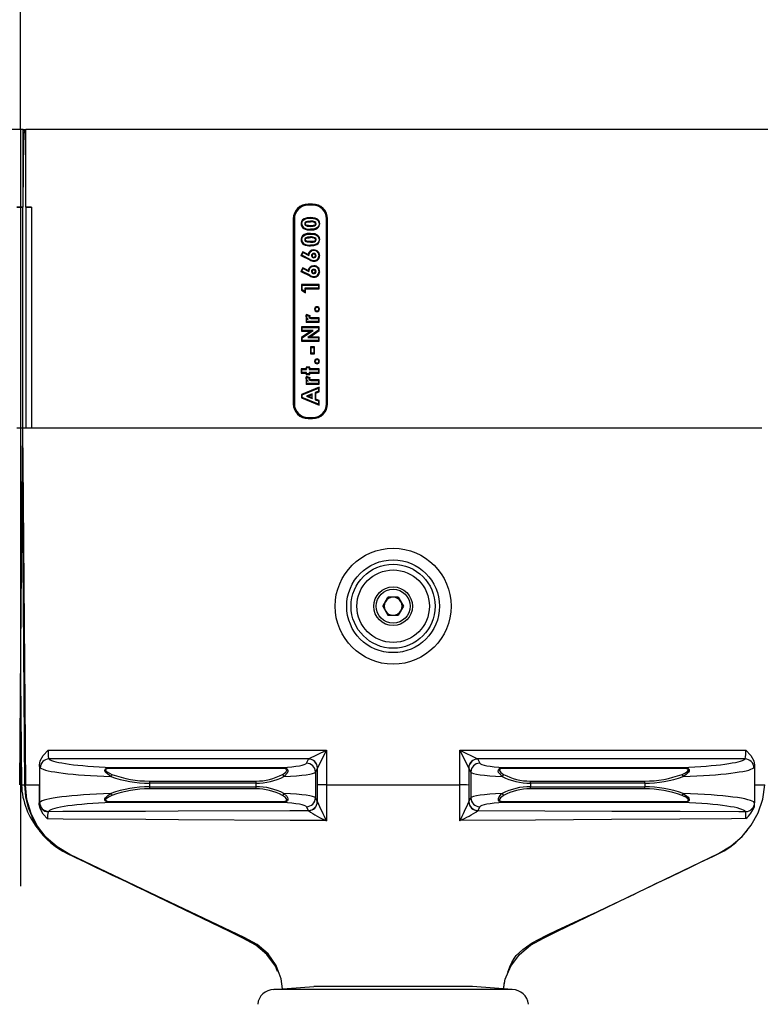
# Model space of a CAD drawing. Units: millimetres. Extents: x 140 to 8260, y 140 to 5800.
# Drawn here: x 3421 to 3669, y 2854 to 3185 of the extents above; entities that cross this region are included whole.
import ezdxf

# ---------------------------------------------------------------- set-up
doc = ezdxf.new("R2010")
doc.units = ezdxf.units.MM
doc.header["$LTSCALE"] = 20
doc.linetypes.add('CENTERX2', pattern=[20.32, 12.7, -2.54, 2.54, -2.54])
doc.layers.add('HAURATON_CENTERLINE', color=60, linetype='CENTERX2')
doc.layers.add('HAURATON_DIMENSIONING', color=1, linetype='Continuous')
doc.layers.add('HAURATON_PRODUCT_CONTOUR', color=7, linetype='Continuous', lineweight=25)
doc.styles.add('SLDTEXTSTYLE2', font='ARIAL.TTF', dxfattribs={"width": 0.948})
doc.dimstyles.new('SLDDIMSTYLE0', dxfattribs={"dimtxt": 70, "dimasz": 70, "dimexe": 0, "dimexo": 0.0625, "dimgap": 17.5, "dimtad": 1, "dimdec": 0, "dimrnd": 1e-09, "dimzin": 12, "dimdsep": 46, "dimtxsty": 'SLDTEXTSTYLE2', "dimsah": 1, "dimcen": 0.09, "dimadec": 0, "dimazin": 3, "dimtfac": 1, "dimtdec": 0, "dimtofl": 0, "dimtmove": 0, "dimatfit": 3, "dimfxl": 1, "dimfrac": 2, "dimtolj": 1, "dimtzin": 12, "dimarcsym": 0})

# ---------------------------------------------------------------- blocks, each defined once
blk = doc.blocks.new('_D')
at = {"layer": 'HAURATON_DIMENSIONING'}
for p, q in [((3090.71, 3515.19), (3251.13, 3515.19)), ((3251.13, 3375.68), (3090.71, 3375.68)), ((2920.92, 2471.77), (2920.92, 3367.77)), ((3420.92, 3147.77), (3420.92, 3367.77)), ((2920.92, 3347.77), (3420.92, 3347.77))]:
    blk.add_line(p, q, dxfattribs=at)
for centre, start, end in [((3090.71, 3445.43), 90, 270), ((3251.13, 3445.43), 270, 90)]:
    blk.add_arc(centre, 69.76, start, end, dxfattribs=at)
for points in [[(2920.92, 3347.77), (2990.92, 3337), (2990.92, 3358.54)], [(3420.92, 3347.77), (3350.92, 3358.54), (3350.92, 3337)]]:
    blk.add_solid(points, dxfattribs=at)
at = {"layer": 'HAURATON_DIMENSIONING', "insert": (3090.71, 3481.95), "char_height": 70, "attachment_point": 1, "style": 'SLDTEXTSTYLE2'}
blk.add_mtext('500', dxfattribs=at)
blk = doc.blocks.new('_D_1')
at = {"layer": 'HAURATON_DIMENSIONING'}
for p, q in [((3590.71, 3515.19), (3751.13, 3515.19)), ((3751.13, 3375.68), (3590.71, 3375.68)), ((3420.92, 3147.77), (3420.92, 3367.77)), ((3920.92, 2471.77), (3920.92, 3367.77)), ((3920.92, 3347.77), (3420.92, 3347.77))]:
    blk.add_line(p, q, dxfattribs=at)
for centre, start, end in [((3590.71, 3445.43), 90, 270), ((3751.13, 3445.43), 270, 90)]:
    blk.add_arc(centre, 69.76, start, end, dxfattribs=at)
for points in [[(3420.92, 3347.77), (3490.92, 3337), (3490.92, 3358.54)], [(3920.92, 3347.77), (3850.92, 3358.54), (3850.92, 3337)]]:
    blk.add_solid(points, dxfattribs=at)
at = {"layer": 'HAURATON_DIMENSIONING', "insert": (3590.71, 3481.95), "char_height": 70, "attachment_point": 1, "style": 'SLDTEXTSTYLE2'}
blk.add_mtext('500', dxfattribs=at)

msp = doc.modelspace()

# ---------------------------------------------------------------- linework, layer by layer
at = {"layer": 'HAURATON_CENTERLINE'}
msp.add_line((3420.92, 3147.77), (3420.92, 2097.77), dxfattribs=at)
at = {"layer": 'HAURATON_PRODUCT_CONTOUR'}
for p, q in [((3421.73, 3147.77), (3172.73, 3147.77)), ((3421.73, 3147.77), (3422.73, 3147.77)), ((3421.73, 3121.77), (3421.73, 3147.77)), ((3421.73, 3147.63), (3422.29, 3147.63)), ((3422.29, 3147.63), (3422.73, 3147.77)), ((3422.73, 3121.77), (3422.73, 3147.77)), ((3671.73, 3147.77), (3422.73, 3147.77)), ((3421.73, 3139.35), (3421.88, 3139.35)), ((3421.9, 3129.97), (3421.88, 3139.35)), ((3421.73, 3129.97), (3421.9, 3129.97)), ((3421.73, 3127.88), (3421.79, 3127.9)), ((3421.79, 3127.9), (3421.73, 3127.9)), ((3419.62, 3121.77), (3421.73, 3121.77)), ((3421.73, 3121.77), (3421.62, 3121.74)), ((3421.62, 3047.61), (3421.62, 3121.74)), ((3422.63, 3121.74), (3422.73, 3121.77)), ((3422.63, 3121.74), (3422.63, 3047.62)), ((3422.73, 3121.77), (3424.63, 3121.77)), ((3424.63, 3121.77), (3424.63, 3047.62)), ((3518.92, 3122.77), (3517.42, 3122.77)), ((3517.42, 3122.41), (3517.42, 3122.77)), ((3518.92, 3122.41), (3517.42, 3122.41)), ((3518.92, 3122.41), (3518.92, 3122.77)), ((3512.42, 3117.77), (3512.42, 3055.77)), ((3512.79, 3117.77), (3512.42, 3117.77)), ((3512.79, 3117.77), (3512.79, 3055.77)), ((3518.17, 3118.25), (3518.17, 3118.04)), ((3523.56, 3055.77), (3523.56, 3117.77)), ((3523.56, 3117.77), (3523.92, 3117.77)), ((3523.92, 3055.77), (3523.92, 3117.77)), ((3515.07, 3116.15), (3515.28, 3116.15)), ((3515.91, 3114.58), (3516.03, 3114.75)), ((3518.23, 3114.09), (3518.23, 3114.3)), ((3521.28, 3116.18), (3521.06, 3116.18)), ((3515.07, 3110.82), (3515.28, 3110.82)), ((3518.17, 3112.92), (3518.17, 3112.71)), ((3521.28, 3110.85), (3521.06, 3110.85)), ((3515.91, 3109.24), (3516.03, 3109.42)), ((3518.23, 3108.76), (3518.23, 3108.97)), ((3519.35, 3107.38), (3519.35, 3107.17)), ((3515.63, 3106.75), (3515, 3105.5)), ((3515, 3105.5), (3515.28, 3105.59)), ((3515, 3105.5), (3517.93, 3104)), ((3515.28, 3105.59), (3515.72, 3106.47)), ((3518.03, 3104.19), (3515.28, 3105.59)), ((3515.63, 3106.75), (3515.72, 3106.47)), ((3517.42, 3105.84), (3515.63, 3106.75)), ((3515.72, 3106.47), (3517.61, 3105.51)), ((3517.93, 3104), (3518.03, 3104.19)), ((3519.34, 3103.57), (3519.34, 3103.78)), ((3521.28, 3105.48), (3521.06, 3105.48)), ((3515.63, 3101.42), (3515, 3100.17)), ((3515.28, 3100.26), (3515.72, 3101.13)), ((3515.63, 3101.42), (3515.72, 3101.13)), ((3517.42, 3100.51), (3515.63, 3101.42)), ((3515.72, 3101.13), (3517.61, 3100.18)), ((3519.35, 3102.05), (3519.35, 3101.83)), ((3515, 3100.17), (3515.28, 3100.26)), ((3515, 3100.17), (3517.93, 3098.67)), ((3518.03, 3098.86), (3515.28, 3100.26)), ((3517.93, 3098.67), (3518.03, 3098.86)), ((3519.34, 3098.24), (3519.34, 3098.45)), ((3521.28, 3100.15), (3521.06, 3100.15)), ((3515.21, 3095.73), (3515.42, 3095.52)), ((3521.13, 3095.73), (3515.21, 3095.73)), ((3515.21, 3095.73), (3515.21, 3093.87)), ((3515.21, 3093.87), (3515.42, 3093.99)), ((3515.21, 3093.87), (3516.55, 3093.01)), ((3515.42, 3093.99), (3515.42, 3095.52)), ((3515.42, 3095.52), (3520.92, 3095.52)), ((3516.34, 3093.4), (3515.42, 3093.99)), ((3520.92, 3094.53), (3516.34, 3094.53)), ((3516.34, 3094.53), (3516.34, 3093.4)), ((3516.55, 3094.32), (3516.34, 3094.53)), ((3516.55, 3094.32), (3521.13, 3094.32)), ((3516.55, 3093.01), (3516.55, 3094.32)), ((3521.13, 3095.73), (3520.92, 3095.52)), ((3520.92, 3095.52), (3520.92, 3094.53)), ((3521.13, 3094.32), (3520.92, 3094.53)), ((3521.13, 3094.32), (3521.13, 3095.73)), ((3516.55, 3093.01), (3516.34, 3093.4)), ((3519.58, 3087.5), (3519.79, 3087.5)), ((3520.39, 3088.31), (3520.39, 3088.1)), ((3521.21, 3087.5), (3520.99, 3087.5)), ((3516.62, 3085.05), (3516.83, 3085.05)), ((3516.69, 3084.39), (3516.69, 3083.12)), ((3516.69, 3084.39), (3516.9, 3084.18)), ((3516.82, 3084.39), (3516.69, 3084.39)), ((3516.82, 3085.72), (3516.93, 3085.45)), ((3518.06, 3085.26), (3516.82, 3085.72)), ((3516.9, 3083.33), (3516.9, 3084.18)), ((3516.9, 3084.18), (3517.4, 3084.18)), ((3516.93, 3085.45), (3517.77, 3085.14)), ((3518.06, 3085.26), (3517.77, 3085.14)), ((3519.29, 3084.53), (3519.1, 3084.53)), ((3519.1, 3084.32), (3519.29, 3084.32)), ((3519.29, 3084.53), (3519.29, 3084.32)), ((3521.13, 3084.53), (3519.29, 3084.53)), ((3519.29, 3084.32), (3520.92, 3084.32)), ((3520.39, 3086.69), (3520.39, 3086.9)), ((3521.13, 3084.53), (3520.92, 3084.32)), ((3520.92, 3084.32), (3520.92, 3083.33)), ((3521.13, 3083.12), (3521.13, 3084.53)), ((3515.21, 3081.53), (3515.42, 3081.32)), ((3521.13, 3081.53), (3515.21, 3081.53)), ((3515.21, 3081.53), (3515.21, 3080.12)), ((3515.42, 3081.32), (3520.92, 3081.32)), ((3515.42, 3080.33), (3515.42, 3081.32)), ((3516.69, 3083.12), (3516.9, 3083.33)), ((3516.69, 3083.12), (3521.13, 3083.12)), ((3520.92, 3083.33), (3516.9, 3083.33)), ((3521.13, 3083.12), (3520.92, 3083.33)), ((3521.13, 3081.53), (3520.92, 3081.32)), ((3520.92, 3081.32), (3520.92, 3080.42)), ((3521.13, 3080.31), (3521.13, 3081.53)), ((3515.21, 3080.12), (3515.42, 3080.33)), ((3518.36, 3080.12), (3515.21, 3077.94)), ((3515.21, 3080.12), (3518.36, 3080.12)), ((3515.21, 3077.94), (3515.21, 3076.73)), ((3515.21, 3077.94), (3515.42, 3077.83)), ((3515.42, 3077.83), (3519.04, 3080.33)), ((3519.04, 3080.33), (3515.42, 3080.33)), ((3515.42, 3076.94), (3515.42, 3077.83)), ((3520.92, 3080.42), (3517.31, 3077.93)), ((3518, 3078.14), (3517.31, 3077.93)), ((3517.31, 3077.93), (3520.92, 3077.93)), ((3518, 3078.14), (3521.13, 3080.31)), ((3521.13, 3078.14), (3518, 3078.14)), ((3518.36, 3080.12), (3519.04, 3080.33)), ((3521.13, 3080.31), (3520.92, 3080.42)), ((3521.13, 3078.14), (3520.92, 3077.93)), ((3520.92, 3077.93), (3520.92, 3076.94)), ((3521.13, 3076.73), (3521.13, 3078.14)), ((3515.21, 3076.73), (3515.42, 3076.94)), ((3515.21, 3076.73), (3521.13, 3076.73)), ((3520.92, 3076.94), (3515.42, 3076.94)), ((3518.24, 3074.86), (3518.24, 3072.53)), ((3518.24, 3074.86), (3518.45, 3074.64)), ((3519.58, 3074.86), (3518.24, 3074.86)), ((3518.45, 3072.74), (3518.45, 3074.64)), ((3518.45, 3074.64), (3519.37, 3074.64)), ((3519.58, 3074.86), (3519.37, 3074.64)), ((3519.37, 3074.64), (3519.37, 3072.74)), ((3519.58, 3072.53), (3519.58, 3074.86)), ((3521.13, 3076.73), (3520.92, 3076.94)), ((3518.24, 3072.53), (3518.45, 3072.74)), ((3518.24, 3072.53), (3519.58, 3072.53)), ((3519.37, 3072.74), (3518.45, 3072.74)), ((3519.58, 3072.53), (3519.37, 3072.74)), ((3520.39, 3070.8), (3520.39, 3070.58)), ((3515.07, 3067.44), (3515.07, 3066.03)), ((3515.07, 3067.44), (3515.28, 3067.23)), ((3516.69, 3067.44), (3515.07, 3067.44)), ((3516.69, 3068.07), (3516.9, 3067.86)), ((3517.96, 3068.07), (3516.69, 3068.07)), ((3516.69, 3068.07), (3516.69, 3067.44)), ((3516.69, 3067.44), (3516.9, 3067.23)), ((3516.9, 3067.23), (3516.9, 3067.86)), ((3516.9, 3067.86), (3517.75, 3067.86)), ((3517.96, 3068.07), (3517.75, 3067.86)), ((3517.75, 3067.86), (3517.75, 3067.23)), ((3517.96, 3067.44), (3517.75, 3067.23)), ((3517.96, 3067.44), (3517.96, 3068.07)), ((3521.13, 3067.44), (3517.96, 3067.44)), ((3519.58, 3069.98), (3519.79, 3069.98)), ((3520.39, 3069.17), (3520.39, 3069.38)), ((3521.13, 3067.44), (3520.92, 3067.23)), ((3521.21, 3069.98), (3520.99, 3069.98)), ((3521.13, 3066.03), (3521.13, 3067.44)), ((3515.07, 3066.03), (3515.28, 3066.24)), ((3515.07, 3066.03), (3516.69, 3066.03)), ((3515.28, 3066.24), (3515.28, 3067.23)), ((3515.28, 3067.23), (3516.9, 3067.23)), ((3516.9, 3066.24), (3515.28, 3066.24)), ((3516.62, 3064.24), (3516.83, 3064.24)), ((3516.69, 3066.03), (3516.9, 3066.24)), ((3516.69, 3066.03), (3516.69, 3065.53)), ((3516.69, 3065.53), (3516.9, 3065.75)), ((3516.69, 3065.53), (3517.96, 3065.53)), ((3516.82, 3064.91), (3516.93, 3064.65)), ((3518.06, 3064.46), (3516.82, 3064.91)), ((3516.9, 3065.75), (3516.9, 3066.24)), ((3517.75, 3065.75), (3516.9, 3065.75)), ((3516.93, 3064.65), (3517.77, 3064.34)), ((3517.75, 3067.23), (3520.92, 3067.23)), ((3520.92, 3066.24), (3517.75, 3066.24)), ((3517.75, 3066.24), (3517.75, 3065.75)), ((3517.96, 3066.03), (3517.75, 3066.24)), ((3517.96, 3065.53), (3517.75, 3065.75)), ((3518.06, 3064.46), (3517.77, 3064.34)), ((3517.96, 3066.03), (3521.13, 3066.03)), ((3517.96, 3065.53), (3517.96, 3066.03)), ((3520.92, 3067.23), (3520.92, 3066.24)), ((3521.13, 3066.03), (3520.92, 3066.24)), ((3521.13, 3061.29), (3515.21, 3058.89)), ((3515.42, 3058.75), (3520.92, 3060.97)), ((3516.69, 3063.59), (3516.69, 3062.32)), ((3516.69, 3063.59), (3516.9, 3063.38)), ((3516.82, 3063.59), (3516.69, 3063.59)), ((3516.69, 3062.32), (3516.9, 3062.53)), ((3516.69, 3062.32), (3521.13, 3062.32)), ((3516.9, 3062.53), (3516.9, 3063.38)), ((3516.9, 3063.38), (3517.4, 3063.38)), ((3520.92, 3062.53), (3516.9, 3062.53)), ((3519.29, 3063.73), (3519.1, 3063.73)), ((3519.1, 3063.51), (3519.29, 3063.52)), ((3519.29, 3063.73), (3519.29, 3063.52)), ((3521.13, 3063.73), (3519.29, 3063.73)), ((3519.29, 3063.52), (3520.92, 3063.52)), ((3521.13, 3063.73), (3520.92, 3063.52)), ((3520.92, 3063.52), (3520.92, 3062.53)), ((3521.13, 3062.32), (3520.92, 3062.53)), ((3521.13, 3061.29), (3520.92, 3060.97)), ((3520.92, 3060.97), (3520.92, 3059.92)), ((3521.13, 3062.32), (3521.13, 3063.73)), ((3521.13, 3059.77), (3521.13, 3061.29)), ((3515.21, 3058.89), (3515.21, 3057.69)), ((3515.21, 3058.89), (3515.42, 3058.75)), ((3515.21, 3057.69), (3515.42, 3057.84)), ((3515.21, 3057.69), (3521.13, 3055.3)), ((3515.42, 3057.84), (3515.42, 3058.75)), ((3520.92, 3055.61), (3515.42, 3057.84)), ((3518.81, 3059.12), (3516.9, 3058.29)), ((3516.9, 3058.29), (3518.81, 3057.47)), ((3517.43, 3058.29), (3516.9, 3058.29)), ((3517.43, 3058.29), (3518.59, 3058.79)), ((3518.59, 3057.79), (3517.43, 3058.29)), ((3518.59, 3058.79), (3518.81, 3059.12)), ((3518.59, 3058.79), (3518.59, 3057.79)), ((3518.59, 3057.79), (3518.81, 3057.47)), ((3518.81, 3057.47), (3518.81, 3059.12)), ((3520.92, 3059.92), (3519.79, 3059.49)), ((3519.79, 3059.49), (3519.79, 3057.09)), ((3520.01, 3059.34), (3519.79, 3059.49)), ((3520.01, 3059.34), (3521.13, 3059.77)), ((3520.01, 3057.24), (3520.01, 3059.34)), ((3521.13, 3059.77), (3520.92, 3059.92)), ((3512.79, 3055.77), (3512.42, 3055.77)), ((3520.01, 3057.24), (3519.79, 3057.09)), ((3519.79, 3057.09), (3520.92, 3056.67)), ((3521.13, 3056.81), (3520.01, 3057.24)), ((3521.13, 3056.81), (3520.92, 3056.67)), ((3520.92, 3056.67), (3520.92, 3055.61)), ((3521.13, 3055.3), (3520.92, 3055.61)), ((3521.13, 3055.3), (3521.13, 3056.81)), ((3523.56, 3055.77), (3523.92, 3055.77)), ((3517.42, 3051.14), (3517.42, 3050.77)), ((3517.42, 3051.14), (3518.92, 3051.14)), ((3517.42, 3050.77), (3518.92, 3050.77)), ((3518.92, 3051.14), (3518.92, 3050.77)), ((3419.62, 3047.62), (3421.62, 3047.62)), ((3421.62, 3047.62), (3422.63, 3047.62)), ((3422.63, 3047.62), (3424.63, 3047.62)), ((3424.63, 3047.62), (3669.62, 3047.62)), ((3421.68, 3036.08), (3422.59, 2927.77)), ((3422.38, 2927.77), (3421.51, 3033.43)), ((3542.45, 2987.77), (3544.18, 2990.78)), ((3547.66, 2990.78), (3544.18, 2990.78)), ((3547.66, 2990.78), (3549.4, 2987.77)), ((3542.45, 2987.77), (3544.18, 2984.76)), ((3544.18, 2984.76), (3547.66, 2984.76)), ((3549.4, 2987.77), (3547.66, 2984.76)), ((3420.92, 2963.59), (3421.22, 2927.77)), ((3430.2, 2939.47), (3523.53, 2939.47)), ((3517.57, 2936.49), (3523.53, 2939.47)), ((3523.53, 2939.47), (3520.55, 2933.51)), ((3523.53, 2939.47), (3523.53, 2927.77)), ((3568.31, 2939.47), (3574.28, 2936.49)), ((3568.31, 2939.47), (3664.26, 2939.47)), ((3571.29, 2933.51), (3568.31, 2939.47)), ((3568.31, 2927.77), (3568.31, 2939.47)), ((3517.57, 2936.49), (3430.46, 2936.49)), ((3516.85, 2935.07), (3517.54, 2936.46)), ((3517.54, 2936.46), (3517.57, 2936.49)), ((3574.28, 2936.49), (3574.3, 2936.46)), ((3664, 2936.49), (3574.28, 2936.49)), ((3574.3, 2936.46), (3574.99, 2935.07)), ((3427.24, 2934.37), (3427.24, 2927.77)), ((3451.35, 2933.64), (3451.35, 2933.35)), ((3451.35, 2933.64), (3508.74, 2933.64)), ((3508.74, 2933.35), (3451.35, 2933.35)), ((3508.74, 2933.64), (3508.74, 2933.35)), ((3520.54, 2933.47), (3519.85, 2932.09)), ((3519.85, 2932.09), (3519.85, 2923.46)), ((3520.55, 2933.51), (3520.54, 2933.47)), ((3520.54, 2927.76), (3520.54, 2933.47)), ((3571.31, 2933.47), (3571.29, 2933.51)), ((3572, 2932.09), (3571.31, 2933.47)), ((3571.31, 2933.47), (3571.31, 2927.76)), ((3572, 2932.09), (3572, 2923.46)), ((3583.11, 2933.35), (3583.11, 2933.64)), ((3583.11, 2933.64), (3643.11, 2933.64)), ((3643.11, 2933.35), (3583.11, 2933.35)), ((3643.11, 2933.35), (3643.11, 2933.64)), ((3667.23, 2934.37), (3667.23, 2927.77)), ((3464.12, 2929.07), (3464.12, 2928.36)), ((3464.12, 2929.07), (3499.87, 2929.07)), ((3499.87, 2929.07), (3499.87, 2928.36)), ((3591.97, 2928.36), (3591.97, 2929.07)), ((3591.97, 2929.07), (3630.34, 2929.07)), ((3630.34, 2928.36), (3630.34, 2929.07)), ((3421.22, 2927.77), (3422.38, 2927.77)), ((3422.59, 2927.77), (3423.63, 2927.77)), ((3423.63, 2927.77), (3425.63, 2927.77)), ((3425.63, 2927.77), (3427.24, 2927.77)), ((3427.24, 2927.77), (3427.24, 2921.66)), ((3464.12, 2928.36), (3464.12, 2927.19)), ((3499.87, 2928.36), (3464.12, 2928.36)), ((3464.12, 2927.19), (3464.12, 2926.48)), ((3464.12, 2927.19), (3499.87, 2927.19)), ((3499.87, 2926.48), (3464.12, 2926.48)), ((3499.87, 2928.36), (3499.87, 2927.19)), ((3499.87, 2927.19), (3499.87, 2926.48)), ((3523.53, 2927.77), (3568.31, 2927.77)), ((3591.97, 2928.36), (3591.97, 2927.19)), ((3630.34, 2928.36), (3591.97, 2928.36)), ((3591.97, 2926.48), (3591.97, 2927.19)), ((3591.97, 2927.19), (3630.34, 2927.19)), ((3630.34, 2926.48), (3591.97, 2926.48)), ((3630.34, 2928.36), (3630.34, 2927.19)), ((3630.34, 2926.48), (3630.34, 2927.19)), ((3667.23, 2927.77), (3667.23, 2921.76)), ((3667.23, 2927.77), (3668.62, 2927.77)), ((3668.62, 2927.77), (3670.62, 2927.77)), ((3427.24, 2921.66), (3427.33, 2921.89)), ((3451.35, 2922.19), (3508.74, 2922.19)), ((3451.35, 2922.19), (3451.35, 2921.91)), ((3508.74, 2921.91), (3451.35, 2921.91)), ((3508.74, 2922.19), (3508.74, 2921.91)), ((3519.85, 2923.46), (3520.48, 2922.19)), ((3520.48, 2922.19), (3520.5, 2922.13)), ((3571.34, 2922.13), (3571.37, 2922.19)), ((3571.37, 2922.19), (3572, 2923.46)), ((3583.11, 2922.19), (3643.11, 2922.19)), ((3583.11, 2921.91), (3583.11, 2922.19)), ((3643.11, 2921.91), (3583.11, 2921.91)), ((3643.11, 2921.91), (3643.11, 2922.19)), ((3430.31, 2918.91), (3430.21, 2918.79)), ((3517.48, 2919.21), (3516.85, 2920.48)), ((3517.5, 2919.18), (3517.48, 2919.21)), ((3574.36, 2919.21), (3574.35, 2919.18)), ((3574.99, 2920.48), (3574.36, 2919.21)), ((3667.2, 2921.82), (3667.23, 2921.76)), ((3505.95, 2859.07), (3519.28, 2860.11)), ((3585.9, 2859.07), (3505.95, 2859.07)), ((3572.24, 2860.12), (3519.61, 2860.12)), ((3585.9, 2859.07), (3572.57, 2860.11))]:
    msp.add_line(p, q, dxfattribs=at)
at = {"layer": 'HAURATON_PRODUCT_CONTOUR', "flags": 128}
for points in [[(3518.17, 3118.25), (3517.1, 3118.18), (3516.05, 3117.84), (3515.55, 3117.46), (3515.21, 3116.92), (3515.08, 3116.34), (3515.07, 3116.15)], [(3515.28, 3116.15), (3515.4, 3116.83), (3515.66, 3117.27), (3516.06, 3117.6), (3516.8, 3117.91), (3518.17, 3118.04)], [(3518.17, 3117.05), (3517.16, 3116.97), (3516.67, 3116.8), (3516.46, 3116.63), (3516.33, 3116.45), (3516.27, 3116.23), (3516.27, 3116.18)], [(3516.48, 3116.18), (3516.52, 3116.35), (3516.62, 3116.49), (3516.84, 3116.65), (3517.24, 3116.77), (3517.7, 3116.82), (3518.17, 3116.84)], [(3521.28, 3116.18), (3521.18, 3116.83), (3520.93, 3117.33), (3520.53, 3117.71), (3519.74, 3118.08), (3518.17, 3118.25)], [(3518.17, 3118.04), (3519.2, 3117.97), (3520.19, 3117.66), (3520.63, 3117.35), (3520.93, 3116.9), (3521.06, 3116.32), (3521.06, 3116.18)], [(3518.17, 3116.84), (3518.17, 3116.93), (3518.17, 3117.05)], [(3516.27, 3116.18), (3516.31, 3115.93), (3516.46, 3115.68), (3516.65, 3115.54), (3517.11, 3115.38), (3518.24, 3115.29)], [(3516.48, 3116.18), (3516.39, 3116.18), (3516.27, 3116.18)], [(3518.24, 3115.5), (3517.5, 3115.53), (3517.14, 3115.59), (3516.78, 3115.71), (3516.63, 3115.82), (3516.53, 3115.97), (3516.48, 3116.12), (3516.48, 3116.18)], [(3521.06, 3116.18), (3520.95, 3115.51), (3520.69, 3115.07), (3520.31, 3114.74), (3519.57, 3114.43), (3518.23, 3114.3)], [(3518.23, 3114.09), (3519.27, 3114.16), (3520.29, 3114.48), (3520.8, 3114.87), (3521.14, 3115.41), (3521.27, 3115.96), (3521.28, 3116.18)], [(3518.24, 3115.29), (3519.12, 3115.35), (3519.53, 3115.46), (3519.82, 3115.64), (3519.99, 3115.83), (3520.07, 3116.07), (3520.08, 3116.18)], [(3519.86, 3116.18), (3519.83, 3115.99), (3519.72, 3115.83), (3519.5, 3115.68), (3519.1, 3115.56), (3518.24, 3115.5)], [(3518.24, 3115.5), (3518.24, 3115.43), (3518.24, 3115.36), (3518.24, 3115.29)], [(3519.59, 3116.6), (3519.64, 3116.67), (3519.7, 3116.78)], [(3519.86, 3116.18), (3519.95, 3116.18), (3520.08, 3116.18)], [(3518.17, 3112.92), (3517.1, 3112.85), (3516.05, 3112.51), (3515.55, 3112.13), (3515.21, 3111.59), (3515.08, 3111.01), (3515.07, 3110.82)], [(3515.28, 3110.82), (3515.4, 3111.5), (3515.66, 3111.94), (3516.06, 3112.27), (3516.8, 3112.57), (3518.17, 3112.71)], [(3518.17, 3111.72), (3517.16, 3111.64), (3516.67, 3111.47), (3516.46, 3111.3), (3516.33, 3111.12), (3516.27, 3110.9), (3516.27, 3110.85)], [(3516.27, 3110.85), (3516.31, 3110.6), (3516.46, 3110.35), (3516.65, 3110.21), (3517.11, 3110.05), (3518.24, 3109.96)], [(3516.48, 3110.85), (3516.39, 3110.85), (3516.27, 3110.85)], [(3516.48, 3110.85), (3516.52, 3111.02), (3516.62, 3111.16), (3516.84, 3111.32), (3517.24, 3111.44), (3517.7, 3111.49), (3518.17, 3111.51)], [(3518.24, 3110.17), (3517.5, 3110.2), (3517.14, 3110.26), (3516.78, 3110.38), (3516.63, 3110.49), (3516.53, 3110.64), (3516.48, 3110.79), (3516.48, 3110.85)], [(3521.28, 3110.85), (3521.18, 3111.5), (3520.93, 3111.99), (3520.53, 3112.38), (3519.74, 3112.75), (3518.17, 3112.92)], [(3518.17, 3112.71), (3519.2, 3112.64), (3520.19, 3112.33), (3520.63, 3112.02), (3520.93, 3111.57), (3521.06, 3110.99), (3521.06, 3110.85)], [(3518.17, 3111.51), (3518.17, 3111.6), (3518.17, 3111.72)], [(3521.06, 3110.85), (3520.95, 3110.18), (3520.69, 3109.74), (3520.31, 3109.41), (3519.57, 3109.1), (3518.23, 3108.97)], [(3518.23, 3108.76), (3519.27, 3108.83), (3520.29, 3109.15), (3520.8, 3109.54), (3521.14, 3110.08), (3521.27, 3110.63), (3521.28, 3110.85)], [(3518.24, 3109.96), (3519.12, 3110.02), (3519.53, 3110.13), (3519.82, 3110.31), (3519.99, 3110.5), (3520.07, 3110.74), (3520.08, 3110.85)], [(3519.86, 3110.85), (3519.83, 3110.66), (3519.72, 3110.5), (3519.5, 3110.35), (3519.1, 3110.23), (3518.24, 3110.17)], [(3519.59, 3111.27), (3519.64, 3111.34), (3519.7, 3111.45)], [(3519.86, 3110.85), (3519.95, 3110.85), (3520.08, 3110.85)], [(3518.24, 3110.17), (3518.24, 3110.1), (3518.24, 3110.03), (3518.24, 3109.96)], [(3517.42, 3105.84), (3517.5, 3105.69), (3517.61, 3105.51)], [(3518.74, 3105.46), (3518.65, 3105.46), (3518.52, 3105.46)], [(3519.3, 3105.97), (3519.3, 3106.07), (3519.29, 3106.18)], [(3519.29, 3104.98), (3519.29, 3104.9), (3519.29, 3104.77)], [(3519.86, 3105.46), (3519.95, 3105.46), (3520.08, 3105.46)], [(3517.42, 3100.51), (3517.5, 3100.36), (3517.61, 3100.18)], [(3519.3, 3100.63), (3519.3, 3100.74), (3519.29, 3100.85)], [(3518.74, 3100.13), (3518.65, 3100.13), (3518.52, 3100.13)], [(3519.29, 3099.65), (3519.29, 3099.57), (3519.29, 3099.44)], [(3519.86, 3100.13), (3519.95, 3100.13), (3520.08, 3100.13)], [(3516.62, 3085.05), (3516.7, 3084.61), (3516.82, 3084.39)], [(3517.68, 3084.86), (3517.68, 3084.85), (3517.68, 3084.82), (3517.69, 3084.78), (3517.69, 3084.77), (3517.71, 3084.71), (3517.79, 3084.6), (3517.97, 3084.47), (3518.27, 3084.38), (3518.68, 3084.33), (3519.1, 3084.32)], [(3519.1, 3084.53), (3519.09, 3084.53), (3519.06, 3084.53), (3518.93, 3084.53), (3518.41, 3084.57), (3518.14, 3084.63), (3518.02, 3084.69), (3517.93, 3084.76), (3517.9, 3084.81), (3517.89, 3084.83), (3517.89, 3084.83), (3517.89, 3084.86)], [(3519.1, 3084.53), (3519.1, 3084.51), (3519.1, 3084.41), (3519.1, 3084.32)], [(3516.62, 3064.24), (3516.7, 3063.81), (3516.82, 3063.59)], [(3517.68, 3064.06), (3517.68, 3064.05), (3517.68, 3064.01), (3517.69, 3063.98), (3517.69, 3063.97), (3517.71, 3063.91), (3517.79, 3063.8), (3517.97, 3063.67), (3518.27, 3063.57), (3518.68, 3063.53), (3519.1, 3063.51)], [(3519.1, 3063.73), (3519.09, 3063.73), (3519.06, 3063.73), (3518.93, 3063.73), (3518.41, 3063.77), (3518.14, 3063.83), (3518.02, 3063.89), (3517.93, 3063.96), (3517.9, 3064.01), (3517.89, 3064.02), (3517.89, 3064.03), (3517.89, 3064.05)], [(3519.1, 3063.73), (3519.1, 3063.71), (3519.1, 3063.6), (3519.1, 3063.51)], [(3420.62, 2927.77), (3421.12, 2987.7), (3421.62, 3047.62)], [(3421.61, 3045.81), (3421.61, 3044.98), (3421.67, 3037.02), (3421.68, 3036.08)], [(3427.24, 2934.37), (3427.51, 2935.87), (3428.49, 2937.62), (3430.2, 2939.47), (3430.2, 2939.47)], [(3430.2, 2939.47), (3430.2, 2939.09), (3430.19, 2938.13), (3430.2, 2937.32), (3430.27, 2936.76), (3430.46, 2936.49)], [(3664.26, 2939.47), (3664.27, 2939.47), (3665.97, 2937.62), (3666.96, 2935.87), (3667.23, 2934.37)], [(3427.49, 2933.51), (3427.28, 2934.04), (3427.24, 2934.37)], [(3451.23, 2930.62), (3449.58, 2931.81), (3449.32, 2932.16), (3449.17, 2932.57), (3449.18, 2932.78), (3449.26, 2933), (3449.39, 2933.16), (3449.65, 2933.33), (3450.17, 2933.51), (3451.35, 2933.64)], [(3451.35, 2933.35), (3450.27, 2933.28), (3449.81, 2933.16), (3449.6, 2933.05), (3449.5, 2932.94), (3449.45, 2932.8), (3449.47, 2932.66), (3449.66, 2932.38), (3449.93, 2932.15), (3451.58, 2931.32)], [(3508.74, 2933.64), (3509.63, 2933.53), (3510.01, 2933.39), (3510.35, 2933.16), (3510.52, 2932.93), (3510.61, 2932.68), (3510.61, 2932.29), (3510.37, 2931.71), (3509.52, 2930.77), (3509.3, 2930.6)], [(3508.83, 2931.31), (3509.04, 2931.42), (3509.89, 2932.07), (3510.17, 2932.47), (3510.22, 2932.73), (3510.18, 2932.9), (3510.06, 2933.05), (3509.81, 2933.2), (3509.5, 2933.29), (3508.74, 2933.35)], [(3582.54, 2930.6), (3581.56, 2931.58), (3581.32, 2932), (3581.22, 2932.48), (3581.26, 2932.78), (3581.42, 2933.07), (3581.64, 2933.28), (3582.01, 2933.46), (3582.69, 2933.61), (3583.11, 2933.64)], [(3583.11, 2933.35), (3582.74, 2933.34), (3582.18, 2933.25), (3581.89, 2933.13), (3581.73, 2932.99), (3581.63, 2932.8), (3581.64, 2932.59), (3581.79, 2932.27), (3582.04, 2931.98), (3583.01, 2931.31)], [(3642.88, 2931.32), (3643.81, 2931.72), (3644.73, 2932.31), (3644.96, 2932.59), (3645.01, 2932.76), (3644.99, 2932.89), (3644.91, 2933.01), (3644.75, 2933.12), (3644.52, 2933.21), (3643.96, 2933.31), (3643.11, 2933.35)], [(3643.11, 2933.64), (3644.03, 2933.57), (3644.66, 2933.4), (3644.94, 2933.26), (3645.14, 2933.09), (3645.25, 2932.92), (3645.29, 2932.73), (3645.27, 2932.46), (3645.08, 2932.06), (3644.17, 2931.19), (3643.23, 2930.62)], [(3667.23, 2934.37), (3667.14, 2933.81), (3666.98, 2933.51)], [(3422.59, 2927.78), (3422.47, 2927.78), (3422.38, 2927.77)], [(3507.41, 2864.97), (3506.39, 2867.24), (3504.45, 2870.15), (3502.11, 2872.62), (3499.31, 2874.71), (3496.09, 2876.44), (3492.77, 2877.98), (3486.17, 2881.14), (3464.3, 2891.58), (3449.44, 2898.67), (3444.44, 2900.95), (3439.45, 2903.27), (3434.64, 2905.89), (3431.2, 2908.43), (3428.14, 2911.6), (3425.5, 2915.54), (3423.58, 2920.06), (3422.69, 2923.82), (3422.38, 2927.77)], [(3422.57, 2927.77), (3422.47, 2927.77), (3422.38, 2927.77)], [(3508.83, 2859.3), (3508.41, 2862.64), (3506.69, 2867.13), (3503.96, 2871.06), (3500.34, 2874.26), (3495.98, 2876.61), (3491.48, 2878.75), (3464.45, 2891.61), (3437.42, 2904.48), (3433.18, 2906.98), (3429.55, 2910.18), (3426.61, 2913.97), (3424.42, 2918.24), (3423.06, 2922.88), (3422.59, 2927.77)], [(3427.2, 2921.37), (3427.21, 2922.46), (3427.22, 2925.12), (3427.24, 2927.77)], [(3520.5, 2922.13), (3520.52, 2924.93), (3520.54, 2927.76)], [(3523.53, 2927.77), (3523.53, 2927.77), (3523.53, 2924.77), (3523.53, 2921.77), (3523.52, 2915.79)], [(3568.32, 2915.79), (3568.31, 2921.72), (3568.31, 2924.73), (3568.31, 2927.77), (3568.31, 2927.77)], [(3571.31, 2927.76), (3571.32, 2924.94), (3571.34, 2922.13)], [(3583.01, 2859.3), (3583.57, 2862.53), (3585.45, 2866.94), (3588.28, 2870.82), (3591.97, 2874), (3596.34, 2876.38), (3600.86, 2878.56), (3627.97, 2891.68), (3655.08, 2904.79), (3659.34, 2907.32), (3663.03, 2910.5), (3666.06, 2914.24), (3668.38, 2918.44), (3669.92, 2922.98), (3670.62, 2927.77)], [(3451.35, 2921.91), (3450.43, 2921.98), (3449.8, 2922.14), (3449.53, 2922.28), (3449.33, 2922.45), (3449.22, 2922.63), (3449.17, 2922.82), (3449.19, 2923.08), (3449.39, 2923.49), (3450.29, 2924.36), (3451.23, 2924.93)], [(3451.58, 2924.22), (3450.66, 2923.83), (3449.73, 2923.23), (3449.51, 2922.96), (3449.45, 2922.78), (3449.47, 2922.65), (3449.55, 2922.54), (3449.71, 2922.43), (3449.95, 2922.34), (3450.5, 2922.23), (3451.35, 2922.19)], [(3509.3, 2924.94), (3510.29, 2923.97), (3510.52, 2923.55), (3510.63, 2923.07), (3510.59, 2922.76), (3510.43, 2922.47), (3510.2, 2922.27), (3509.84, 2922.08), (3509.16, 2921.93), (3508.74, 2921.91)], [(3508.74, 2922.19), (3509.1, 2922.21), (3509.67, 2922.3), (3509.96, 2922.42), (3510.12, 2922.55), (3510.21, 2922.75), (3510.21, 2922.95), (3510.06, 2923.28), (3509.8, 2923.57), (3508.83, 2924.23)], [(3583.11, 2921.91), (3582.21, 2922.02), (3581.83, 2922.16), (3581.5, 2922.39), (3581.32, 2922.62), (3581.23, 2922.87), (3581.23, 2923.25), (3581.47, 2923.84), (3582.33, 2924.78), (3582.54, 2924.94)], [(3583.01, 2924.23), (3582.81, 2924.12), (3581.95, 2923.48), (3581.68, 2923.08), (3581.62, 2922.82), (3581.66, 2922.65), (3581.78, 2922.5), (3582.04, 2922.35), (3582.34, 2922.26), (3583.11, 2922.19)], [(3643.11, 2922.19), (3644.2, 2922.26), (3644.65, 2922.38), (3644.86, 2922.5), (3644.97, 2922.6), (3645.01, 2922.74), (3644.99, 2922.89), (3644.8, 2923.17), (3644.53, 2923.4), (3642.88, 2924.22)], [(3643.23, 2924.93), (3644.89, 2923.73), (3645.14, 2923.39), (3645.29, 2922.98), (3645.29, 2922.76), (3645.21, 2922.55), (3645.07, 2922.39), (3644.82, 2922.22), (3644.3, 2922.03), (3643.11, 2921.91)], [(3427.2, 2921.37), (3427.23, 2921.57), (3427.24, 2921.66)], [(3429.91, 2916.37), (3429.9, 2916.37), (3428.45, 2918.02), (3427.45, 2919.88), (3427.2, 2921.37)], [(3430.31, 2918.91), (3435.14, 2918.93), (3462.86, 2919.03), (3473.83, 2919.06), (3511.3, 2919.19), (3517.48, 2919.21)], [(3574.36, 2919.21), (3619.26, 2919.03), (3642.28, 2918.93), (3661.9, 2918.85), (3664.2, 2918.84)], [(3523.52, 2915.79), (3511.39, 2915.84), (3473.93, 2916.07), (3462.96, 2916.15), (3435.24, 2916.33), (3429.91, 2916.37)], [(3664.26, 2916.48), (3659.49, 2916.45), (3642.17, 2916.32), (3619.14, 2916.14), (3593.73, 2915.94), (3568.32, 2915.79)], [(3426.99, 2912.59), (3428.47, 2910.86), (3429.84, 2909.46), (3431.07, 2908.37), (3432.55, 2907.21), (3433.69, 2906.41), (3435.14, 2905.53), (3436.99, 2904.57), (3439.21, 2903.51), (3441.75, 2902.3), (3446.33, 2900.11), (3449.88, 2898.41), (3451.46, 2897.65), (3453.67, 2896.6), (3456.57, 2895.21), (3460.16, 2893.48)], [(3631.69, 2893.48), (3634.35, 2894.76), (3636.31, 2895.7), (3637.55, 2896.3), (3638.49, 2896.75), (3639.69, 2897.32), (3642.25, 2898.55), (3645.52, 2900.11), (3648.85, 2901.7), (3653.25, 2903.81), (3655.2, 2904.74), (3656.99, 2905.7), (3658.89, 2906.91), (3660.87, 2908.45), (3662.88, 2910.33), (3664.85, 2912.59)], [(3507.18, 2865.1), (3506.4, 2866.94), (3503.56, 2870.82), (3499.88, 2874), (3495.5, 2876.38), (3490.99, 2878.56), (3463.88, 2891.68), (3460.16, 2893.48)], [(3584.44, 2864.93), (3585.13, 2866.72), (3585.78, 2868.23), (3586.49, 2869.47), (3587.24, 2870.48), (3588.32, 2871.55), (3589.47, 2872.54), (3590.67, 2873.47), (3592.57, 2874.76), (3594.75, 2875.95), (3597.55, 2877.37), (3601, 2879.05), (3606.51, 2881.61), (3611.16, 2883.72), (3614.43, 2885.22), (3617.87, 2886.86), (3622.12, 2888.9), (3627.1, 2891.26)], [(3583.04, 2859.29), (3583.21, 2860.96), (3583.44, 2861.82)]]:
    msp.add_lwpolyline(points, dxfattribs=at)
at = {"layer": 'HAURATON_PRODUCT_CONTOUR'}
for radius in [19.45, 15.58, 14.1, 12.17, 6.5, 5.7]:
    msp.add_circle((3545.92, 2987.77), radius, dxfattribs=at)
for centre, radius, start, end in [((3517.42, 3117.77), 5, 90, 180), ((3517.42, 3117.77), 4.64, 90, 180), ((3518.92, 3117.77), 5, 0, 90), ((3518.92, 3117.77), 4.64, 0, 90), ((3518.34, 3113.56), 3.5, 67.1333, 92.6948), ((3518.4, 3113.91), 2.94, 66.1611, 94.4764), ((3516.89, 3116.11), 1.82, 178.7356, 237.5784), ((3516.89, 3116.11), 1.61, 178.4698, 237.7547), ((3517.98, 3118.67), 4.59, 243.1918, 273.0473), ((3517.99, 3118.74), 4.45, 243.77, 272.9919), ((3519.39, 3116.17), 0.475, 1.4073, 64.9162), ((3519.39, 3116.17), 0.686, 0.8494, 63.3306), ((3516.89, 3110.78), 1.82, 178.7356, 237.5784), ((3516.89, 3110.78), 1.61, 178.4698, 237.7547), ((3518.34, 3108.23), 3.5, 67.1333, 92.6948), ((3518.4, 3108.58), 2.94, 66.1611, 94.4764), ((3519.39, 3110.84), 0.475, 1.4073, 64.9162), ((3519.39, 3110.84), 0.686, 0.8494, 63.3306), ((3517.98, 3113.34), 4.59, 243.1918, 273.0473), ((3517.99, 3113.41), 4.45, 243.77, 272.9919), ((3519.28, 3105.49), 1.89, 87.8456, 169.3077), ((3519.29, 3105.48), 1.68, 88.0027, 179.1396), ((3519.38, 3105.48), 1.89, 359.9754, 90.9028), ((3519.39, 3105.49), 1.68, 359.7544, 91.2123), ((3519.61, 3106.94), 3.38, 240.1873, 265.4508), ((3519.66, 3107.08), 3.32, 240.5312, 264.537), ((3519.25, 3105.46), 0.722, 86.1837, 179.8314), ((3519.25, 3105.49), 0.726, 182.5618, 273.5635), ((3519.26, 3105.45), 0.521, 85.9702, 178.3737), ((3519.24, 3105.48), 0.5, 181.9974, 276.5274), ((3519.33, 3105.44), 0.742, 1.9834, 93.0763), ((3519.34, 3105.5), 0.738, 266.5391, 356.7981), ((3519.33, 3105.51), 0.534, 266.0228, 354.5856), ((3519.34, 3105.45), 0.519, 1.5714, 95.4413), ((3519.36, 3105.49), 1.71, 269.53, 359.8426), ((3519.37, 3105.48), 1.91, 269.3219, 0.1628), ((3519.28, 3100.16), 1.89, 87.8456, 169.3077), ((3519.29, 3100.15), 1.68, 88.0027, 179.1396), ((3519.25, 3100.13), 0.722, 86.1837, 179.8314), ((3519.26, 3100.11), 0.521, 85.9702, 178.3737), ((3519.33, 3100.11), 0.742, 1.9834, 93.0763), ((3519.34, 3100.12), 0.519, 1.5714, 95.4413), ((3519.38, 3100.15), 1.89, 359.9754, 90.9028), ((3519.39, 3100.16), 1.68, 359.7544, 91.2123), ((3519.61, 3101.61), 3.38, 240.1873, 265.4508), ((3519.66, 3101.75), 3.32, 240.5312, 264.537), ((3519.25, 3100.16), 0.726, 182.5618, 273.5635), ((3519.24, 3100.15), 0.5, 181.9974, 276.5274), ((3519.34, 3100.17), 0.738, 266.5391, 356.7981), ((3519.33, 3100.18), 0.534, 266.0228, 354.5856), ((3519.36, 3100.16), 1.71, 269.53, 359.8426), ((3519.37, 3100.15), 1.91, 269.3219, 0.1628), ((3520.39, 3087.5), 0.811, 90.0861, 180.056), ((3520.39, 3087.5), 0.809, 179.7829, 270.0691), ((3520.39, 3087.51), 0.593, 89.6352, 180.5758), ((3520.39, 3087.49), 0.594, 179.4573, 270.3317), ((3520.39, 3087.49), 0.818, 0.407, 89.7439), ((3520.4, 3087.5), 0.595, 359.5757, 90.6346), ((3520.4, 3087.5), 0.596, 269.42, 0.3697), ((3520.39, 3087.5), 0.813, 269.8992, 359.9559), ((3518.35, 3084.9), 1.74, 151.9544, 175.1228), ((3517.94, 3086.53), 2.41, 242.4057, 257.0327), ((3517.8, 3085.02), 0.968, 153.7929, 178.5043), ((3517.78, 3085.05), 0.949, 180.0534, 246.1426), ((3518.39, 3084.79), 0.718, 150.5908, 174.5495), ((3518.37, 3153.99), 69.14, 269.4294, 269.6059), ((3519.77, 3084.31), 1.95, 150.7849, 163.6983), ((3520.39, 3069.98), 0.811, 90.0861, 180.056), ((3520.39, 3069.99), 0.593, 89.6352, 180.5758), ((3520.39, 3069.98), 0.818, 0.407, 89.7439), ((3520.4, 3069.99), 0.595, 359.5757, 90.6346), ((3520.39, 3069.98), 0.809, 179.7829, 270.0691), ((3520.39, 3069.98), 0.594, 179.4573, 270.3317), ((3520.4, 3069.98), 0.596, 269.42, 0.3697), ((3520.39, 3069.98), 0.813, 269.8992, 359.9559), ((3518.35, 3064.1), 1.74, 151.9544, 175.1228), ((3517.8, 3064.22), 0.968, 153.7929, 178.5043), ((3517.78, 3064.24), 0.949, 180.0534, 246.1426), ((3518.39, 3063.99), 0.718, 150.5908, 174.5495), ((3518.37, 3133.19), 69.14, 269.4294, 269.6059), ((3519.77, 3063.51), 1.95, 150.7849, 163.6983), ((3517.94, 3065.72), 2.41, 242.4057, 257.0327), ((3517.42, 3055.77), 5, 180, 270), ((3517.42, 3055.77), 4.64, 180, 270), ((3518.92, 3055.77), 5, 270, 0), ((3518.92, 3055.77), 4.64, 270, 0), ((3545.92, 2987.77), 3.01, 150, 210), ((3545.92, 2987.77), 3.01, 90, 150), ((3545.92, 2987.77), 3.01, 30, 90), ((3545.92, 2987.77), 3.01, 330, 30), ((3545.92, 2987.77), 3.01, 210, 270), ((3545.92, 2987.77), 3.01, 270, 330), ((3657.03, 2938.6), 7.28, 343.1997, 6.9346), ((3430.51, 2933.46), 3.03, 90.9604, 179.1899), ((3516.84, 2932.06), 3.01, 0.4846, 89.7516), ((3517.53, 2933.45), 3.01, 0.4846, 89.7516), ((3517.53, 2933.47), 3.02, 0.7299, 89.2701), ((3574.32, 2933.47), 3.02, 90.7299, 179.2701), ((3574.32, 2933.45), 3.01, 90.2484, 179.5154), ((3575.01, 2932.06), 3.01, 90.2484, 179.5154), ((3663.95, 2933.46), 3.03, 0.8101, 89.0396), ((3453.67, 2929.85), 2.56, 144.8669, 162.6031), ((3464.12, 2965), 35.93, 249.5777, 270), ((3499.87, 2948.07), 19, 270, 298.138), ((3507.36, 2929.82), 2.1, 22.0157, 45.3859), ((3584.49, 2929.82), 2.1, 134.6141, 157.9843), ((3591.97, 2948.07), 19, 241.862, 270), ((3630.34, 2965), 35.93, 270, 290.4223), ((3640.79, 2929.85), 2.56, 17.3969, 35.1331), ((3446.1, 2928.71), 24.89, 182.1463, 220.164), ((3464.12, 2890.55), 35.93, 90, 110.4223), ((3499.87, 2907.48), 19, 61.862, 90), ((3522.88, 2669.55), 258.23, 89.855, 90.5198), ((3568.96, 2783.3), 144.48, 89.0709, 90.2591), ((3591.97, 2907.48), 19, 90, 118.138), ((3630.34, 2890.55), 35.93, 69.5777, 90), ((3430.34, 2921.93), 3.02, 180.6529, 269.4482), ((3453.67, 2925.69), 2.56, 197.3969, 215.1331), ((3507.36, 2925.73), 2.1, 314.6141, 337.9843), ((3516.84, 2923.49), 3.01, 270.2484, 359.5154), ((3517.47, 2922.22), 3.01, 270.2484, 359.5154), ((3517.49, 2922.18), 3.01, 270.0912, 358.9394), ((3626.47, 2968.62), 115.72, 203.6907, 207.1682), ((3482.92, 2960.38), 96.34, 332.4281, 336.606), ((3574.35, 2922.18), 3.01, 181.0288, 269.9096), ((3574.37, 2922.22), 3.01, 180.4846, 269.7516), ((3575.01, 2923.49), 3.01, 180.4846, 269.7516), ((3584.49, 2925.73), 2.1, 202.0157, 225.3859), ((3640.79, 2925.69), 2.56, 324.8669, 342.6031), ((3430.22, 2921.78), 2.99, 182.3107, 269.8246), ((3438.5, 2916.53), 8.59, 164.7207, 181.075), ((3535.42, 2943.95), 30.58, 234.115, 247.0833), ((3551.76, 2952.3), 40.09, 294.4014, 304.2891), ((3664.19, 2921.85), 3.01, 270.3617, 359.4464), ((3655.6, 2917.45), 8.72, 353.6146, 9.1252), ((3657.83, 2924.15), 10.01, 309.9725, 338.7536), ((3651.53, 2922.01), 15.7, 354.589, 359.086), ((3505.88, 2853.64), 5.43, 89.3271, 174.6784), ((3519.65, 2854.93), 5.19, 90.466, 94.101), ((3572.2, 2854.93), 5.19, 85.899, 89.534), ((3585.96, 2853.64), 5.43, 5.3216, 90.6729)]:
    msp.add_arc(centre, radius, start, end, dxfattribs=at)
for centre, major_axis, ratio, start_param, end_param in [((3422.3, 3139.63), (0, 8), 0.052408, 0.017453, 1.605703), ((3421.79, 3129.9), (0, 2), 0.052408, 3.159046, 4.747296), ((3419.62, 3121.74), (2, 0), 0.017455, 6.230825, 7.853982), ((3424.63, 3121.74), (2, 0), 0.017455, 1.570796, 3.089233), ((3464.12, 2936.94), (33.93, 0), 0.105104, 3.268826, 4.326549), ((3499.87, 2935.16), (17, 0), 0.105104, 5.260988, 6.230825), ((3591.97, 2935.16), (17, 0), 0.105104, 3.193953, 4.16379), ((3630.34, 2936.94), (33.93, 0), 0.105104, 5.098228, 6.155952), ((3464.12, 2933.96), (36.93, 0), 0.096567, 3.268826, 4.355952), ((3499.87, 2932.18), (20, 0), 0.089339, 5.203489, 6.230825), ((3591.97, 2932.18), (20, 0), 0.089339, 3.193953, 4.221289), ((3630.34, 2933.96), (36.93, 0), 0.096567, 5.068826, 6.155952), ((3464.12, 2964.29), (36.93, 0), 0.972924, 4.355952, 4.712389), ((3499.87, 2947.36), (20, 0), 0.95, 4.712389, 5.203489), ((3591.97, 2947.36), (20, 0), 0.95, 4.221289, 4.712389), ((3630.34, 2964.29), (36.93, 0), 0.972924, 4.712389, 5.068826), ((3464.12, 2891.25), (36.93, 0), 0.972924, 1.570796, 1.927233), ((3499.87, 2908.19), (20, 0), 0.95, 1.079696, 1.570796), ((3591.97, 2908.19), (20, 0), 0.95, 1.570796, 2.061897), ((3630.34, 2891.25), (36.93, 0), 0.972924, 1.21436, 1.570796), ((3464.12, 2921.59), (36.93, 0), 0.096567, 1.927233, 3.055298), ((3464.12, 2918.6), (33.93, 0), 0.105104, 1.956636, 3.055298), ((3499.87, 2920.38), (17, 0), 0.105104, 0.05236, 1.022197), ((3499.87, 2923.37), (20, 0), 0.089339, 0.05236, 1.079696), ((3591.97, 2923.37), (20, 0), 0.089339, 2.061897, 3.089233), ((3591.97, 2920.38), (17, 0), 0.105104, 2.119396, 3.089233), ((3630.34, 2918.6), (33.93, 0), 0.105104, 0.065455, 1.184957), ((3630.34, 2921.59), (36.93, 0), 0.096567, 0.065455, 1.21436)]:
    msp.add_ellipse(centre, major_axis=major_axis, ratio=ratio, start_param=start_param, end_param=end_param, dxfattribs=at)

# ---------------------------------------------------------------- dimensions: what is measured, and where the dimension line sits
at = {"layer": 'HAURATON_DIMENSIONING'}
for p1, picture, middle in [((2920.92, 2471.77), '_D', (3170.92, 3347.77)), ((3920.92, 2471.77), '_D_1', (3670.92, 3347.77))]:
    dim = msp.add_linear_dim(base=(3420.92, 3347.77), p1=p1, p2=(3420.92, 3147.77), dimstyle='SLDDIMSTYLE0', dxfattribs=at)
    dim.commit()
    dim.dimension.update_dxf_attribs({"geometry": picture, "text_midpoint": middle, "dimtype": 160})

doc.saveas('drawing.dxf')
